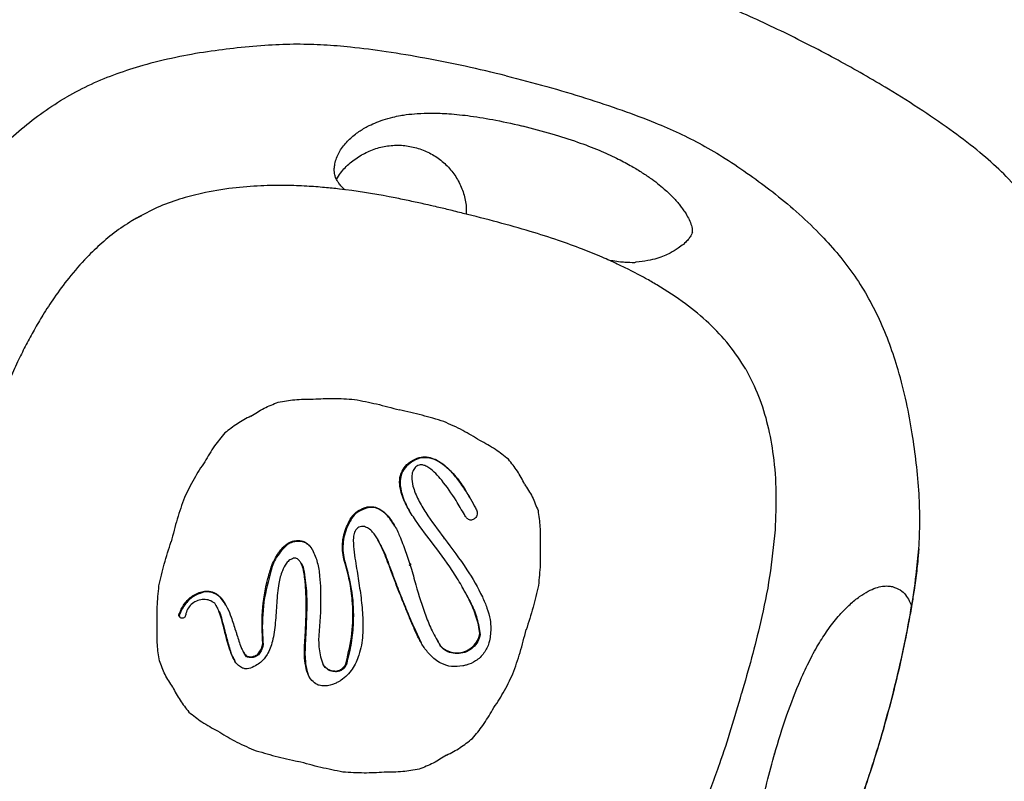
# Model space of a CAD drawing. Extents: x 0 to 1365, y 0 to 911.
# Drawn here: x 556 to 565, y 529 to 536 of the extents above; entities that cross this region are included whole.
import ezdxf

# ---------------------------------------------------------------- set-up
doc = ezdxf.new("R2010")
doc.units = 0
doc.header["$LTSCALE"] = 15
doc.header["$MEASUREMENT"] = 0
doc.layers.get('0').update_dxf_attribs({"linetype": 'CONTINUOUS'})
doc.layers.add('PHASE-1', color=7, linetype='CONTINUOUS')

# ---------------------------------------------------------------- blocks, each defined once
blk = doc.blocks.new('323659-03')
for p, q in [((-61.0773, 50.4759), (-61.0301, 50.4985)), ((-61.0773, 50.4759), (-61.1098, 50.4536)), ((-56.1746, 50.3472), (-56.1676, 50.3546)), ((-58.6498, 48.3213), (-58.654, 48.3285)), ((-59.0354, 47.9189), (-59.0396, 47.9261)), ((-58.5554, 47.9295), (-58.5513, 47.9223)), ((-58.1966, 47.8824), (-58.2007, 47.8896)), ((-59.197, 47.7885), (-59.2011, 47.7957)), ((-59.657, 47.6219), (-59.6612, 47.6291)), ((-58.9471, 47.6385), (-58.9498, 47.6431)), ((-58.3577, 47.6429), (-58.3619, 47.6501)), ((-59.7709, 47.5694), (-59.7751, 47.5767)), ((-59.5507, 47.5838), (-59.5548, 47.591)), ((-59.6251, 47.4326), (-59.6293, 47.4399)), ((-59.878, 47.4017), (-59.8822, 47.4089)), ((-59.2314, 47.4197), (-59.2355, 47.4269)), ((-59.1301, 47.3589), (-59.1235, 47.3173)), ((-58.8406, 47.3948), (-58.8448, 47.402)), ((-58.661, 47.4138), (-58.6692, 47.4091)), ((-60.4712, 47.1754), (-60.4754, 47.1826)), ((-58.7585, 47.1759), (-58.7599, 47.1795)), ((-58.7558, 47.1722), (-58.7599, 47.1795)), ((-58.2016, 47.2205), (-58.2058, 47.2278)), ((-58.7544, 47.1687), (-58.7585, 47.1759)), ((-58.7558, 47.1722), (-58.7544, 47.1687)), ((-60.3678, 47.0479), (-60.3719, 47.0551)), ((-60.6932, 46.9807), (-60.6974, 46.9879)), ((-60.2963, 46.8302), (-60.3005, 46.8374)), ((-58.6331, 46.8731), (-58.6373, 46.8803)), ((-58.6331, 46.8731), (-58.5634, 46.7274)), ((-54.9664, 46.8579), (-54.968, 46.8557)), ((-59.5854, 46.7443), (-59.5895, 46.7515)), ((-58.0433, 46.8007), (-58.0474, 46.8079)), ((-59.9585, 46.7126), (-59.9626, 46.7198)), ((-58.4192, 46.739), (-58.415, 46.7318)), ((-58.3928, 46.6953), (-58.397, 46.7025)), ((-60.131, 46.643), (-60.1269, 46.6358)), ((-60.1042, 46.6042), (-60.1253, 46.6367)), ((-60.1042, 46.6042), (-60.1083, 46.6114)), ((-60.0003, 46.6203), (-60.0045, 46.6276)), ((-59.4247, 46.526), (-59.4289, 46.5332)), ((-59.2211, 46.5461), (-59.2253, 46.5533)), ((-59.31, 46.4707), (-59.3142, 46.478)), ((-54.4877, 45.9539), (-54.4849, 45.9659))]:
    blk.add_line(p, q)
for points, knots in [([(-100.4902, 71.9734), (-100.5005, 71.8076), (-100.5299, 71.3302), (-100.5694, 70.5394), (-100.6049, 69.6003), (-100.6284, 68.659), (-100.64, 67.7157), (-100.6397, 66.7705), (-100.6275, 65.8235), (-100.6034, 64.8749), (-100.5673, 63.9247), (-100.5194, 62.9731), (-100.4596, 62.0202), (-100.3879, 61.0661), (-100.3043, 60.111), (-100.2088, 59.155), (-100.1015, 58.1983), (-99.9823, 57.2408), (-99.8513, 56.2828), (-99.7085, 55.3244), (-99.5539, 54.3657), (-99.3876, 53.4069), (-99.2095, 52.448), (-99.0196, 51.4892), (-98.8181, 50.5307), (-98.6048, 49.5725), (-98.38, 48.6147), (-98.1435, 47.6576), (-97.8954, 46.7011), (-97.6357, 45.7455), (-97.3645, 44.7909), (-97.0819, 43.8374), (-96.7878, 42.8851), (-96.4822, 41.9342), (-96.1653, 40.9847), (-95.8371, 40.0368), (-95.4976, 39.0907), (-95.1468, 38.1463), (-94.7849, 37.204), (-94.4118, 36.2637), (-94.0275, 35.3257), (-93.6323, 34.39), (-93.226, 33.4568), (-92.8088, 32.5261), (-92.3807, 31.5981), (-91.9418, 30.673), (-91.4921, 29.7508), (-91.0317, 28.8317), (-90.5606, 27.9158), (-90.0789, 27.0031), (-89.5867, 26.0939), (-89.0841, 25.1883), (-88.571, 24.2863), (-88.0476, 23.388), (-87.514, 22.4937), (-86.9701, 21.6034), (-86.4161, 20.7172), (-85.8521, 19.8353), (-85.2781, 18.9577), (-84.6942, 18.0846), (-84.1005, 17.2161), (-83.497, 16.3523), (-82.8839, 15.4933), (-82.2611, 14.6392), (-81.6289, 13.7901), (-80.9873, 12.9462), (-80.3363, 12.1076), (-79.676, 11.2743), (-79.0066, 10.4465), (-78.3281, 9.6243), (-77.6407, 8.8078), (-76.9443, 7.997), (-76.2391, 7.1922), (-75.5252, 6.3934), (-74.8027, 5.6006), (-74.0716, 4.8141), (-73.3322, 4.0339), (-72.5843, 3.2601), (-71.8283, 2.4928), (-71.0641, 1.7322), (-70.2918, 0.9782), (-69.5117, 0.2311), (-68.7236, -0.5092), (-67.9279, -1.2424), (-67.1245, -1.9685), (-66.3136, -2.6875), (-65.4953, -3.3991), (-64.6696, -4.1034), (-63.8368, -4.8002), (-62.9968, -5.4894), (-62.1499, -6.171), (-61.296, -6.8449), (-60.4354, -7.5109), (-59.5682, -8.169), (-58.6944, -8.8191), (-57.8142, -9.4612), (-56.9277, -10.0951), (-56.0349, -10.7207), (-55.1361, -11.338), (-54.2313, -11.9468), (-53.3207, -12.5473), (-52.4043, -13.139), (-51.5985, -13.6491), (-51.0971, -13.9601), (-50.9047, -14.0795)], [0, 0, 0, 0, 0.0052479, 0.0151112, 0.0249751, 0.0348399, 0.0447054, 0.0545717, 0.0644389, 0.0743068, 0.0841755, 0.094045, 0.1039153, 0.1137864, 0.1236582, 0.1335307, 0.143404, 0.153278, 0.1631527, 0.1730282, 0.1829043, 0.192781, 0.2026585, 0.2125365, 0.2224152, 0.2322945, 0.2421744, 0.2520549, 0.2619359, 0.2718175, 0.2816996, 0.2915823, 0.3014654, 0.311349, 0.3212331, 0.3311177, 0.3410026, 0.350888, 0.3607739, 0.3706601, 0.3805466, 0.3904336, 0.4003209, 0.4102085, 0.4200965, 0.4299847, 0.4398733, 0.4497621, 0.4596512, 0.4695406, 0.4794302, 0.4893201, 0.4992101, 0.5091004, 0.5189909, 0.5288816, 0.5387724, 0.5486635, 0.5585547, 0.568446, 0.5783375, 0.5882291, 0.5981209, 0.6080128, 0.6179048, 0.6277969, 0.6376891, 0.6475814, 0.6574737, 0.6673662, 0.6772588, 0.6871514, 0.6970441, 0.7069368, 0.7168296, 0.7267225, 0.7366154, 0.7465084, 0.7564014, 0.7662944, 0.7761875, 0.7860806, 0.7959737, 0.8058669, 0.8157601, 0.8256533, 0.8355466, 0.8454399, 0.8553332, 0.8652265, 0.8751198, 0.8850131, 0.8949065, 0.9047999, 0.9146932, 0.9245866, 0.93448, 0.9443735, 0.9542669, 0.9641603, 0.9740538, 0.9839472, 0.9938407, 1, 1, 1, 1]), ([(-49.0652, -11.1019), (-49.2237, -11.0036), (-49.6852, -10.7175), (-50.4453, -10.2372), (-51.3438, -9.658), (-52.2364, -9.0702), (-53.1233, -8.4741), (-54.0043, -7.8696), (-54.8793, -7.2569), (-55.7481, -6.636), (-56.6106, -6.007), (-57.4668, -5.3701), (-58.3165, -4.7252), (-59.1595, -4.0725), (-59.9958, -3.4121), (-60.8253, -2.7441), (-61.6478, -2.0685), (-62.4633, -1.3855), (-63.2715, -0.6951), (-64.0725, 0.0026), (-64.8662, 0.7074), (-65.6523, 1.4194), (-66.4308, 2.1383), (-67.2016, 2.8641), (-67.9646, 3.5966), (-68.7196, 4.3359), (-69.4667, 5.0818), (-70.2056, 5.8341), (-70.9363, 6.5928), (-71.6587, 7.3578), (-72.3727, 8.129), (-73.0782, 8.9063), (-73.775, 9.6895), (-74.4632, 10.4786), (-75.1426, 11.2734), (-75.8131, 12.0739), (-76.4746, 12.88), (-77.1271, 13.6914), (-77.7704, 14.5082), (-78.4045, 15.3302), (-79.0292, 16.1573), (-79.6446, 16.9893), (-80.2504, 17.8263), (-80.8467, 18.668), (-81.4334, 19.5143), (-82.0103, 20.3652), (-82.5775, 21.2205), (-83.1347, 22.0801), (-83.682, 22.9439), (-84.2193, 23.8117), (-84.7464, 24.6835), (-85.2634, 25.5592), (-85.7702, 26.4385), (-86.2666, 27.3215), (-86.7527, 28.2079), (-87.2284, 29.0977), (-87.6935, 29.9907), (-88.1481, 30.8868), (-88.5921, 31.786), (-89.0253, 32.688), (-89.4479, 33.5927), (-89.8596, 34.5001), (-90.2605, 35.41), (-90.6505, 36.3223), (-91.0295, 37.2369), (-91.3975, 38.1536), (-91.7545, 39.0723), (-92.1004, 39.9929), (-92.4351, 40.9153), (-92.7586, 41.8393), (-93.0709, 42.7649), (-93.3719, 43.6918), (-93.6616, 44.6201), (-93.9399, 45.5494), (-94.2068, 46.4799), (-94.4624, 47.4112), (-94.7064, 48.3433), (-94.9389, 49.276), (-95.16, 50.2093), (-95.3694, 51.1429), (-95.5673, 52.0769), (-95.7536, 53.011), (-95.9282, 53.9451), (-96.0912, 54.8792), (-96.2424, 55.813), (-96.382, 56.7464), (-96.5099, 57.6794), (-96.626, 58.6118), (-96.7304, 59.5435), (-96.823, 60.4743), (-96.9038, 61.4042), (-96.9728, 62.333), (-97.03, 63.2605), (-97.0754, 64.1867), (-97.109, 65.1115), (-97.1307, 66.0346), (-97.1407, 66.9561), (-97.1388, 67.8757), (-97.125, 68.7933), (-97.0995, 69.7089), (-97.0626, 70.6062), (-97.0264, 71.2864), (-97.0029, 71.6622), (-96.9973, 71.7508)], [0, 0, 0, 0, 0.005244, 0.015261, 0.025278, 0.035295, 0.045312, 0.055329, 0.065346, 0.075363, 0.08538, 0.095397, 0.105414, 0.115431, 0.125448, 0.135465, 0.145482, 0.155499, 0.165516, 0.175533, 0.18555, 0.195566, 0.205583, 0.2156, 0.225617, 0.235634, 0.245651, 0.255669, 0.265686, 0.275703, 0.28572, 0.295737, 0.305754, 0.315771, 0.325789, 0.335806, 0.345823, 0.355841, 0.365858, 0.375876, 0.385894, 0.395912, 0.405929, 0.415947, 0.425965, 0.435984, 0.446002, 0.45602, 0.466039, 0.476058, 0.486077, 0.496096, 0.506115, 0.516134, 0.526154, 0.536174, 0.546194, 0.556214, 0.566235, 0.576256, 0.586277, 0.596298, 0.60632, 0.616342, 0.626364, 0.636387, 0.64641, 0.656434, 0.666458, 0.676482, 0.686507, 0.696532, 0.706558, 0.716584, 0.726611, 0.736638, 0.746666, 0.756694, 0.766723, 0.776753, 0.786783, 0.796814, 0.806845, 0.816877, 0.82691, 0.836944, 0.846978, 0.857013, 0.867049, 0.877086, 0.887123, 0.897161, 0.9072, 0.91724, 0.927281, 0.937323, 0.947365, 0.957409, 0.967453, 0.977498, 0.987545, 0.997064, 1, 1, 1, 1]), ([(-52.7938, 49.9221), (-52.9637, 50.3095), (-53.2937, 50.7353), (-53.4481, 50.893), (-53.6413, 51.0642), (-53.874, 51.2428), (-54.144, 51.4287), (-54.4834, 51.6422), (-54.8902, 51.8748), (-55.3595, 52.1165), (-55.8468, 52.3401), (-56.3456, 52.5392), (-56.8406, 52.7097), (-57.1722, 52.797), (-57.3319, 52.8391)], [0, 0, 0, 0, 0.03827, 0.085697, 0.139071, 0.200079, 0.26863, 0.343272, 0.449568, 0.560152, 0.671869, 0.783885, 0.89597, 1, 1, 1, 1]), ([(-60.1864, 51.9776), (-60.2739, 51.9671), (-60.456, 51.9453), (-60.7349, 51.8949), (-61.003, 51.8299), (-61.2522, 51.7498), (-61.4787, 51.66), (-61.6221, 51.5828), (-61.694, 51.5441)], [0, 0, 0, 0, 0.167323, 0.348191, 0.538006, 0.690828, 0.845179, 1, 1, 1, 1]), ([(-57.8136, 51.7315), (-57.9338, 51.7602), (-58.1711, 51.8169), (-58.5243, 51.8871), (-58.8623, 51.9439), (-59.1602, 51.983), (-59.4234, 52.0051), (-59.6643, 52.0115), (-59.9191, 52.0035), (-60.0943, 51.9865), (-60.1864, 51.9776)], [0, 0, 0, 0, 0.155808, 0.307817, 0.452205, 0.58535, 0.683522, 0.781613, 0.885218, 1, 1, 1, 1]), ([(-57.8136, 51.7315), (-57.6943, 51.7008), (-57.4586, 51.64), (-57.1178, 51.538), (-56.7983, 51.4315), (-56.5233, 51.3285), (-56.2878, 51.2268), (-56.0808, 51.1219), (-55.871, 50.9986), (-55.7341, 50.9041), (-55.6621, 50.8545)], [0, 0, 0, 0, 0.155808, 0.307817, 0.452205, 0.58535, 0.683522, 0.781613, 0.885218, 1, 1, 1, 1]), ([(-62.8231, 50.4553), (-62.7703, 50.5258), (-62.6604, 50.6725), (-62.4773, 50.8889), (-62.287, 51.0886), (-62.093, 51.2644), (-61.902, 51.4156), (-61.7634, 51.5012), (-61.694, 51.5441)], [0, 0, 0, 0, 0.167323, 0.348191, 0.538006, 0.690828, 0.845179, 1, 1, 1, 1]), ([(-59.3192, 50.9796), (-59.3135, 50.9967), (-59.3019, 51.0314), (-59.2651, 51.0967), (-59.2062, 51.1672), (-59.1257, 51.2329), (-59.0468, 51.2807), (-58.972, 51.3161), (-58.8971, 51.3442), (-58.8214, 51.3657), (-58.753, 51.3798), (-58.6809, 51.3908), (-58.5904, 51.3997), (-58.4655, 51.4033), (-58.3092, 51.3972), (-58.1194, 51.377), (-57.8959, 51.3402), (-57.7336, 51.3029), (-57.6476, 51.2831)], [0, 0, 0, 0, 0.026025, 0.0528, 0.109729, 0.169061, 0.226204, 0.269446, 0.316269, 0.367262, 0.406956, 0.435959, 0.490084, 0.559308, 0.644982, 0.747272, 0.865955, 1, 1, 1, 1]), ([(-57.6697, 51.2886), (-57.5832, 51.2666), (-57.4215, 51.2255), (-57.1947, 51.1525), (-57.0038, 51.0798), (-56.848, 51.0096), (-56.7242, 50.9444), (-56.6276, 50.8865), (-56.525, 50.8187), (-56.4268, 50.7419), (-56.3481, 50.6664), (-56.3018, 50.6144), (-56.2752, 50.5816), (-56.2498, 50.5472), (-56.2234, 50.5072), (-56.1961, 50.4577), (-56.1797, 50.4153), (-56.1723, 50.3817), (-56.1723, 50.3661), (-56.1723, 50.3576)], [0, 0, 0, 0, 0.140296, 0.262146, 0.365718, 0.45222, 0.523603, 0.582681, 0.632789, 0.713729, 0.775434, 0.799766, 0.820264, 0.84025, 0.864509, 0.897325, 0.940306, 0.96748, 1, 1, 1, 1]), ([(-59.0909, 51.0331), (-59.0544, 51.0516), (-58.9813, 51.0887), (-58.8609, 51.1159), (-58.7385, 51.1217), (-58.6177, 51.1026), (-58.5031, 51.0613), (-58.3997, 50.998), (-58.3108, 50.9161), (-58.2403, 50.818), (-58.1912, 50.708), (-58.1653, 50.6032), (-58.1659, 50.5361), (-58.1662, 50.5093)], [0, 0, 0, 0, 0.093746, 0.187509, 0.281232, 0.37502, 0.468742, 0.562531, 0.65623, 0.75004, 0.843735, 0.937551, 1, 1, 1, 1]), ([(-59.3106, 50.8168), (-59.2991, 50.8359), (-59.2668, 50.89), (-59.1933, 50.9656), (-59.125, 51.0106), (-59.0909, 51.0331)], [0, 0, 0, 0, 0.215391, 0.607644, 1, 1, 1, 1]), ([(-59.2368, 50.724), (-59.2467, 50.7335), (-59.2657, 50.7517), (-59.2899, 50.782), (-59.306, 50.8071), (-59.3147, 50.8241), (-59.3241, 50.8467), (-59.3314, 50.8856), (-59.3304, 50.9309), (-59.3229, 50.9633), (-59.3192, 50.9796)], [0, 0, 0, 0, 0.159607, 0.307361, 0.432347, 0.54327, 0.663724, 0.823673, 0.911264, 1, 1, 1, 1]), ([(-55.6621, 50.8545), (-55.595, 50.8056), (-55.4554, 50.704), (-55.2507, 50.5336), (-55.0619, 50.3552), (-54.8954, 50.1719), (-54.7517, 49.9901), (-54.6695, 49.8569), (-54.6283, 49.7902)], [0, 0, 0, 0, 0.167323, 0.348191, 0.538006, 0.690828, 0.845179, 1, 1, 1, 1]), ([(-58.1932, 50.5172), (-58.2359, 50.5278), (-58.3172, 50.5479), (-58.4272, 50.574), (-58.5152, 50.5943), (-58.5851, 50.6099), (-58.6477, 50.6235), (-58.7118, 50.637), (-58.7781, 50.6504), (-58.9686, 50.6874), (-59.1812, 50.7213), (-59.4241, 50.7465), (-59.582, 50.7582), (-59.7698, 50.7649), (-59.989, 50.7619), (-60.2376, 50.7422), (-60.4776, 50.7024), (-60.6999, 50.6429), (-60.894, 50.5733), (-61.0164, 50.5073), (-61.0767, 50.4748)], [0, 0, 0, 0, 0.045038, 0.085718, 0.115765, 0.137414, 0.15901, 0.181345, 0.204419, 0.228193, 0.379695, 0.42406, 0.477149, 0.540848, 0.615104, 0.699424, 0.79306, 0.860296, 0.93123, 1, 1, 1, 1]), ([(-56.4849, 49.8863), (-56.5014, 49.896), (-56.5334, 49.9147), (-56.5914, 49.947), (-56.6576, 49.9825), (-56.7397, 50.025), (-56.8428, 50.0751), (-56.9791, 50.1363), (-57.1518, 50.2066), (-57.3635, 50.2832), (-57.6125, 50.3625), (-57.8929, 50.4416), (-58.0912, 50.4915), (-58.1932, 50.5171)], [0, 0, 0, 0, 0.032698, 0.06301, 0.10676, 0.153411, 0.216008, 0.295701, 0.399476, 0.522664, 0.665404, 0.827855, 1, 1, 1, 1]), ([(-61.0767, 50.4749), (-61.1297, 50.4424), (-61.2374, 50.3765), (-61.3815, 50.2581), (-61.5299, 50.1158), (-61.6702, 49.9546), (-61.7979, 49.782), (-61.898, 49.6281), (-61.9794, 49.4898), (-62.0505, 49.3584), (-62.1202, 49.2183), (-62.1895, 49.066), (-62.2572, 48.9033), (-62.3168, 48.7465), (-62.3601, 48.6243), (-62.3889, 48.5395), (-62.4087, 48.4798), (-62.4328, 48.4057), (-62.4658, 48.3007), (-62.5082, 48.1607), (-62.5387, 48.0554), (-62.555, 47.9989)], [0, 0, 0, 0, 0.062533, 0.126866, 0.187101, 0.269557, 0.342051, 0.404027, 0.455504, 0.504967, 0.555898, 0.614728, 0.675521, 0.73567, 0.785965, 0.808067, 0.827249, 0.850307, 0.887762, 0.939749, 1, 1, 1, 1]), ([(-56.1723, 50.3576), (-56.1732, 50.351), (-56.1749, 50.3385), (-56.187, 50.3134), (-56.21, 50.2823), (-56.2441, 50.2473), (-56.3009, 50.203), (-56.3584, 50.1696), (-56.4216, 50.141), (-56.4872, 50.1179), (-56.5688, 50.0968), (-56.6321, 50.0898), (-56.6663, 50.0861)], [0, 0, 0, 0, 0.141428, 0.268833, 0.376454, 0.463917, 0.536851, 0.637287, 0.705348, 0.787221, 0.884707, 1, 1, 1, 1]), ([(-56.6809, 50.0806), (-56.7077, 50.0818), (-56.7473, 50.0834), (-56.8159, 50.0876), (-56.8664, 50.0957), (-56.891, 50.0996)], [0, 0, 0, 0, 0.517589, 0.765572, 1, 1, 1, 1]), ([(-56.6659, 50.0856), (-56.6669, 50.0857), (-56.6741, 50.0863), (-56.6779, 50.0831), (-56.6812, 50.0804)], [0, 0, 0, 0, 0.136385, 1, 1, 1, 1]), ([(-55.6998, 49.1411), (-55.7469, 49.2143), (-55.8417, 49.3615), (-56.0242, 49.5515), (-56.2368, 49.7305), (-56.3989, 49.8318), (-56.4854, 49.8859)], [0, 0, 0, 0, 0.236852, 0.476686, 0.72048, 1, 1, 1, 1]), ([(-54.195, 48.3135), (-54.206, 48.3999), (-54.2288, 48.5796), (-54.2813, 48.8544), (-54.3475, 49.1178), (-54.4276, 49.3616), (-54.5162, 49.5822), (-54.5909, 49.7208), (-54.6283, 49.7902)], [0, 0, 0, 0, 0.167323, 0.348191, 0.538006, 0.690828, 0.845179, 1, 1, 1, 1]), ([(-55.6998, 49.1411), (-55.6597, 49.0633), (-55.5792, 48.9067), (-55.5024, 48.6484), (-55.4506, 48.3632), (-55.4275, 48.0527), (-55.4371, 47.8337), (-55.4418, 47.724)], [0, 0, 0, 0, 0.181581, 0.365448, 0.552351, 0.775704, 1, 1, 1, 1]), ([(-60.0673, 48.7274), (-60.029, 48.7517), (-59.9522, 48.8003), (-59.8677, 48.8337), (-59.8253, 48.8504)], [0, 0, 0, 0, 0.498582, 1, 1, 1, 1]), ([(-59.8253, 48.8504), (-59.777, 48.8589), (-59.6748, 48.877), (-59.5714, 48.8775), (-59.5169, 48.8778)], [0, 0, 0, 0, 0.472104, 1, 1, 1, 1]), ([(-59.5169, 48.8778), (-59.4578, 48.8811), (-59.336, 48.888), (-59.2147, 48.8795), (-59.1523, 48.8751)], [0, 0, 0, 0, 0.485026, 1, 1, 1, 1]), ([(-59.1523, 48.8751), (-59.0871, 48.8625), (-58.9538, 48.8367), (-58.8234, 48.8003), (-58.7567, 48.7817)], [0, 0, 0, 0, 0.488976, 1, 1, 1, 1]), ([(-58.3647, 48.6796), (-58.428, 48.6989), (-58.5575, 48.7384), (-58.6902, 48.7672), (-58.758, 48.782)], [0, 0, 0, 0, 0.488976, 1, 1, 1, 1]), ([(-60.068, 48.727), (-60.1081, 48.7059), (-60.1887, 48.6638), (-60.2598, 48.6073), (-60.2955, 48.5789)], [0, 0, 0, 0, 0.498582, 1, 1, 1, 1]), ([(-58.0476, 48.5131), (-58.097, 48.5433), (-58.1987, 48.6057), (-58.3083, 48.6545), (-58.3647, 48.6796)], [0, 0, 0, 0, 0.485026, 1, 1, 1, 1]), ([(-60.2955, 48.5789), (-60.327, 48.5414), (-60.3938, 48.4619), (-60.4459, 48.3726), (-60.4734, 48.3255)], [0, 0, 0, 0, 0.472104, 1, 1, 1, 1]), ([(-57.7947, 48.3464), (-57.832, 48.3761), (-57.9111, 48.4392), (-58.0004, 48.4875), (-58.0476, 48.5131)], [0, 0, 0, 0, 0.472104, 1, 1, 1, 1]), ([(-60.4734, 48.3255), (-60.5059, 48.276), (-60.5727, 48.174), (-60.626, 48.0647), (-60.6534, 48.0085)], [0, 0, 0, 0, 0.485026, 1, 1, 1, 1]), ([(-58.4718, 47.6175), (-58.5276, 47.6895), (-58.6117, 47.798), (-58.7058, 47.9548), (-58.7481, 48.066), (-58.758, 48.165), (-58.7389, 48.2411), (-58.6982, 48.2956), (-58.6665, 48.3192), (-58.654, 48.3285)], [0, 0, 0, 0, 0.332118, 0.501062, 0.668724, 0.764212, 0.860669, 0.94504, 1, 1, 1, 1]), ([(-58.6498, 48.3213), (-58.6695, 48.3059), (-58.7091, 48.2749), (-58.7433, 48.2098), (-58.7547, 48.1268), (-58.7317, 48.0198), (-58.6961, 47.9365), (-58.6669, 47.8917), (-58.6651, 47.8889)], [0, 0, 0, 0, 0.150161, 0.301459, 0.435918, 0.664471, 0.979074, 1, 1, 1, 1]), ([(-58.654, 48.3285), (-58.6301, 48.3419), (-58.5872, 48.366), (-58.5154, 48.3701), (-58.4371, 48.3499), (-58.3469, 48.2909), (-58.2554, 48.1946), (-58.1654, 48.0664), (-58.1135, 47.9708), (-58.0844, 47.9171)], [0, 0, 0, 0, 0.099625, 0.179524, 0.259102, 0.400166, 0.582716, 0.766083, 1, 1, 1, 1]), ([(-58.1326, 48.0034), (-58.1338, 48.0056), (-58.1536, 48.041), (-58.1961, 48.1101), (-58.2676, 48.2056), (-58.345, 48.2835), (-58.4261, 48.3383), (-58.5022, 48.3634), (-58.5751, 48.3588), (-58.6214, 48.3397), (-58.6445, 48.3247), (-58.6498, 48.3213)], [0, 0, 0, 0, 0.010858, 0.180291, 0.360628, 0.540351, 0.664701, 0.79018, 0.881718, 0.973127, 1, 1, 1, 1]), ([(-57.6514, 48.1277), (-57.6715, 48.1665), (-57.7118, 48.2442), (-57.767, 48.3122), (-57.7947, 48.3464)], [0, 0, 0, 0, 0.498582, 1, 1, 1, 1]), ([(-54.4849, 45.9659), (-54.452, 46.0849), (-54.3871, 46.3199), (-54.3071, 46.6698), (-54.2424, 47.0046), (-54.1972, 47.2995), (-54.1707, 47.5597), (-54.1617, 47.7979), (-54.1684, 48.0496), (-54.1859, 48.2226), (-54.195, 48.3135)], [0, 0, 0, 0, 0.155808, 0.307817, 0.452205, 0.58535, 0.683522, 0.781613, 0.885218, 1, 1, 1, 1]), ([(-58.6184, 48.2734), (-58.6258, 48.2625), (-58.6425, 48.2379), (-58.6508, 48.1803), (-58.6359, 48.094), (-58.5911, 47.9878), (-58.4995, 47.8332), (-58.4175, 47.7241), (-58.3619, 47.6501)], [0, 0, 0, 0, 0.053942, 0.12148, 0.237808, 0.422716, 0.608551, 1, 1, 1, 1]), ([(-58.1827, 47.858), (-58.2068, 47.8995), (-58.2677, 48.0044), (-58.3513, 48.1266), (-58.4343, 48.2211), (-58.4837, 48.2656), (-58.5273, 48.2905), (-58.5576, 48.2987), (-58.5829, 48.297), (-58.6032, 48.2881), (-58.6135, 48.2782), (-58.6184, 48.2734)], [0, 0, 0, 0, 0.220438, 0.556772, 0.677684, 0.798022, 0.858957, 0.904457, 0.937064, 0.969794, 1, 1, 1, 1]), ([(-57.651, 48.127), (-57.6275, 48.0902), (-57.5802, 48.0163), (-57.5488, 47.9343), (-57.5331, 47.8932)], [0, 0, 0, 0, 0.498582, 1, 1, 1, 1]), ([(-60.6534, 48.0085), (-60.6751, 47.9457), (-60.7194, 47.8173), (-60.7531, 47.6862), (-60.7703, 47.6191)], [0, 0, 0, 0, 0.488976, 1, 1, 1, 1]), ([(-59.2011, 47.7957), (-59.1934, 47.811), (-59.1755, 47.8464), (-59.1288, 47.8902), (-59.0792, 47.9148), (-59.0485, 47.9236), (-59.0396, 47.9261)], [0, 0, 0, 0, 0.24048, 0.555058, 0.871182, 1, 1, 1, 1]), ([(-59.0354, 47.9189), (-59.0628, 47.9096), (-59.1122, 47.8929), (-59.168, 47.8441), (-59.1878, 47.8062), (-59.197, 47.7885)], [0, 0, 0, 0, 0.3998623, 0.7202904, 1, 1, 1, 1]), ([(-59.0396, 47.9261), (-59.0201, 47.9278), (-58.9811, 47.9313), (-58.9184, 47.9051), (-58.8565, 47.85), (-58.8003, 47.7679), (-58.747, 47.66), (-58.7032, 47.5339), (-58.6709, 47.4419), (-58.6547, 47.3959)], [0, 0, 0, 0, 0.0801129, 0.1600536, 0.2775796, 0.430137, 0.583419, 0.7916108, 1, 1, 1, 1]), ([(-58.7966, 47.7565), (-58.8198, 47.7928), (-58.8542, 47.8467), (-58.9203, 47.9007), (-58.9777, 47.9245), (-59.0175, 47.9206), (-59.0354, 47.9189)], [0, 0, 0, 0, 0.419787, 0.624075, 0.830432, 1, 1, 1, 1]), ([(-58.0844, 47.9171), (-58.0788, 47.9058), (-58.0702, 47.8882), (-58.0682, 47.8614), (-58.0739, 47.8419), (-58.0854, 47.8275), (-58.0947, 47.8217), (-58.0988, 47.819)], [0, 0, 0, 0, 0.341422, 0.5266988, 0.713761, 0.8726928, 1, 1, 1, 1]), ([(-57.5331, 47.8932), (-57.526, 47.8461), (-57.511, 47.7463), (-57.5139, 47.6448), (-57.5154, 47.5912)], [0, 0, 0, 0, 0.472104, 1, 1, 1, 1]), ([(-59.2355, 47.4269), (-59.2425, 47.4517), (-59.2567, 47.5021), (-59.2611, 47.5808), (-59.2526, 47.6599), (-59.2325, 47.7323), (-59.2108, 47.7762), (-59.2011, 47.7957)], [0, 0, 0, 0, 0.204648, 0.415231, 0.619879, 0.83046, 1, 1, 1, 1]), ([(-59.197, 47.7885), (-59.2085, 47.7648), (-59.2318, 47.7167), (-59.2508, 47.6394), (-59.257, 47.5601), (-59.2507, 47.4861), (-59.2373, 47.4402), (-59.2314, 47.4197)], [0, 0, 0, 0, 0.204661, 0.415256, 0.619917, 0.830513, 1, 1, 1, 1]), ([(-58.0988, 47.819), (-58.1035, 47.8162), (-58.1119, 47.8112), (-58.1259, 47.8089), (-58.1399, 47.8116), (-58.1569, 47.8219), (-58.1712, 47.8387), (-58.1795, 47.8526), (-58.1827, 47.858)], [0, 0, 0, 0, 0.149313, 0.266095, 0.383112, 0.537892, 0.818535, 1, 1, 1, 1]), ([(-59.1237, 47.7406), (-59.13, 47.7353), (-59.1424, 47.7247), (-59.1568, 47.6952), (-59.1654, 47.6369), (-59.1601, 47.5518), (-59.1446, 47.4536), (-59.1348, 47.3891), (-59.1301, 47.3589)], [0, 0, 0, 0, 0.060111, 0.119991, 0.240011, 0.502633, 0.76658, 1, 1, 1, 1]), ([(-59.0629, 47.7519), (-59.0683, 47.7529), (-59.0814, 47.7553), (-59.1032, 47.7524), (-59.1169, 47.7445), (-59.1237, 47.7406)], [0, 0, 0, 0, 0.261112, 0.6348, 1, 1, 1, 1]), ([(-58.8448, 47.402), (-58.8648, 47.4544), (-58.8949, 47.5333), (-58.9426, 47.6354), (-58.9826, 47.6963), (-59.0238, 47.7373), (-59.0512, 47.7475), (-59.0629, 47.7519)], [0, 0, 0, 0, 0.397201, 0.597908, 0.79744, 0.91331, 1, 1, 1, 1]), ([(-55.4418, 47.724), (-55.4553, 47.5862), (-55.4821, 47.3114), (-55.5609, 46.9354), (-55.6473, 46.5926), (-55.7066, 46.3848), (-55.7362, 46.2808)], [0, 0, 0, 0, 0.280966, 0.56056, 0.780212, 1, 1, 1, 1]), ([(-60.8779, 47.2286), (-60.8629, 47.2931), (-60.8324, 47.425), (-60.791, 47.5543), (-60.7699, 47.6205)], [0, 0, 0, 0, 0.488976, 1, 1, 1, 1]), ([(-59.7751, 47.5767), (-59.758, 47.5916), (-59.7332, 47.6132), (-59.6918, 47.626), (-59.6715, 47.6281), (-59.6612, 47.6291)], [0, 0, 0, 0, 0.520956, 0.755975, 1, 1, 1, 1]), ([(-59.657, 47.6219), (-59.6679, 47.6208), (-59.6942, 47.6182), (-59.7351, 47.602), (-59.7587, 47.5805), (-59.7709, 47.5694)], [0, 0, 0, 0, 0.2574098, 0.6188167, 1, 1, 1, 1]), ([(-59.6612, 47.6291), (-59.6505, 47.6293), (-59.6254, 47.6298), (-59.5872, 47.6179), (-59.5655, 47.5999), (-59.5548, 47.591)], [0, 0, 0, 0, 0.2710713, 0.6383724, 1, 1, 1, 1]), ([(-59.5507, 47.5838), (-59.5585, 47.5906), (-59.5773, 47.6067), (-59.6142, 47.622), (-59.643, 47.6219), (-59.657, 47.6219)], [0, 0, 0, 0, 0.2709208, 0.6445857, 1, 1, 1, 1]), ([(-58.9481, 47.6345), (-58.9342, 47.6104), (-58.8904, 47.5344), (-58.8609, 47.4515), (-58.8406, 47.3948)], [0, 0, 0, 0, 0.316475, 1, 1, 1, 1]), ([(-58.0474, 46.8079), (-58.0501, 46.8327), (-58.0555, 46.8822), (-58.0843, 46.9796), (-58.1338, 47.0977), (-58.2075, 47.2337), (-58.3165, 47.4097), (-58.4096, 47.5343), (-58.4718, 47.6175)], [0, 0, 0, 0, 0.080159, 0.160508, 0.327836, 0.494556, 0.66203, 1, 1, 1, 1]), ([(-58.3619, 47.6501), (-58.2931, 47.5589), (-58.1688, 47.3942), (-58.0451, 47.1849), (-57.9815, 47.0347), (-57.9531, 46.9405), (-57.9506, 46.878), (-57.9495, 46.8511)], [0, 0, 0, 0, 0.376497, 0.679747, 0.796206, 0.912343, 1, 1, 1, 1]), ([(-59.8822, 47.4089), (-59.8617, 47.4539), (-59.8338, 47.5151), (-59.7874, 47.5637), (-59.7751, 47.5767)], [0, 0, 0, 0, 0.7349588, 1, 1, 1, 1]), ([(-59.7709, 47.5694), (-59.8033, 47.5316), (-59.8474, 47.48), (-59.8716, 47.4181), (-59.878, 47.4017)], [0, 0, 0, 0, 0.734959, 1, 1, 1, 1]), ([(-59.5548, 47.591), (-59.5514, 47.5874), (-59.5445, 47.5801), (-59.5331, 47.5653), (-59.526, 47.5535), (-59.5215, 47.5461)], [0, 0, 0, 0, 0.266811, 0.533564, 1, 1, 1, 1]), ([(-59.5222, 47.547), (-59.5232, 47.5485), (-59.5266, 47.5544), (-59.5355, 47.5672), (-59.5448, 47.5773), (-59.5507, 47.5838)], [0, 0, 0, 0, 0.116776, 0.438041, 1, 1, 1, 1]), ([(-59.5215, 47.5461), (-59.5062, 47.5099), (-59.4748, 47.4357), (-59.4538, 47.2773), (-59.4471, 47.0479), (-59.4607, 46.8592), (-59.4686, 46.7491)], [0, 0, 0, 0, 0.147004, 0.301008, 0.592254, 1, 1, 1, 1]), ([(-57.5154, 47.5912), (-57.5138, 47.5333), (-57.5106, 47.4138), (-57.5231, 47.2945), (-57.5295, 47.233)], [0, 0, 0, 0, 0.485026, 1, 1, 1, 1]), ([(-54.1732, 47.5554), (-54.1732, 47.5557), (-54.1732, 47.5566), (-54.1735, 47.5533), (-54.1742, 47.5461), (-54.1755, 47.5291), (-54.1784, 47.4938), (-54.1835, 47.4366), (-54.1948, 47.3324), (-54.212, 47.2064), (-54.2356, 47.057), (-54.263, 46.9018), (-54.2999, 46.7135), (-54.3493, 46.4883), (-54.4117, 46.2304), (-54.4624, 46.049), (-54.4889, 45.9542)], [0, 0, 0, 0, 0.00574, 0.013291, 0.020685, 0.036331, 0.054979, 0.091024, 0.139744, 0.243143, 0.319146, 0.411142, 0.525318, 0.662746, 0.823677, 1, 1, 1, 1]), ([(-59.6916, 47.4725), (-59.7021, 47.4684), (-59.7259, 47.4592), (-59.7616, 47.4215), (-59.7971, 47.3514), (-59.8197, 47.2611), (-59.8339, 47.1654), (-59.837, 47.1074), (-59.8386, 47.0783)], [0, 0, 0, 0, 0.074301, 0.169062, 0.338362, 0.601487, 0.800131, 1, 1, 1, 1]), ([(-59.6482, 47.4632), (-59.6529, 47.4664), (-59.6623, 47.4728), (-59.6781, 47.4752), (-59.6877, 47.4733), (-59.6916, 47.4725)], [0, 0, 0, 0, 0.370326, 0.743225, 1, 1, 1, 1]), ([(-59.5895, 46.7515), (-59.5862, 46.8106), (-59.5778, 46.9591), (-59.5774, 47.149), (-59.5905, 47.3003), (-59.6052, 47.3817), (-59.6209, 47.4325), (-59.6415, 47.4557), (-59.6482, 47.4632)], [0, 0, 0, 0, 0.243667, 0.612149, 0.784035, 0.871335, 0.957804, 1, 1, 1, 1]), ([(-59.9626, 46.7198), (-59.9665, 46.8145), (-59.9744, 47.0067), (-59.9347, 47.2384), (-59.894, 47.3707), (-59.8822, 47.4089)], [0, 0, 0, 0, 0.408481, 0.828808, 1, 1, 1, 1]), ([(-59.878, 47.4017), (-59.9037, 47.3096), (-59.9559, 47.1226), (-59.9705, 46.8887), (-59.9612, 46.7521), (-59.9585, 46.7126)], [0, 0, 0, 0, 0.408481, 0.828808, 1, 1, 1, 1]), ([(-59.6253, 47.4325), (-59.625, 47.4321), (-59.6072, 47.4101), (-59.5909, 47.3145), (-59.571, 47.1624), (-59.5747, 46.9577), (-59.5816, 46.8187), (-59.5854, 46.7443)], [0, 0, 0, 0, 0.002011, 0.123609, 0.400843, 0.679197, 1, 1, 1, 1]), ([(-59.2253, 46.5533), (-59.2058, 46.6381), (-59.1661, 46.8099), (-59.1636, 47.046), (-59.1877, 47.2533), (-59.2195, 47.3688), (-59.2355, 47.4269)], [0, 0, 0, 0, 0.291232, 0.590909, 0.794058, 1, 1, 1, 1]), ([(-59.2314, 47.4197), (-59.2099, 47.3371), (-59.1662, 47.1694), (-59.1582, 46.9339), (-59.1774, 46.7243), (-59.2065, 46.6058), (-59.2211, 46.5461)], [0, 0, 0, 0, 0.291231, 0.590908, 0.794058, 1, 1, 1, 1]), ([(-58.7599, 47.1795), (-58.7678, 47.1992), (-58.7834, 47.2386), (-58.8117, 47.3128), (-58.8319, 47.3673), (-58.8448, 47.402)], [0, 0, 0, 0, 0.267015, 0.534028, 1, 1, 1, 1]), ([(-58.8406, 47.3948), (-58.8333, 47.3749), (-58.8185, 47.3352), (-58.7906, 47.2609), (-58.7693, 47.2067), (-58.7558, 47.1722)], [0, 0, 0, 0, 0.2670123, 0.5340255, 1, 1, 1, 1]), ([(-58.6525, 47.4225), (-58.654, 47.4219), (-58.6609, 47.4194), (-58.6655, 47.4136), (-58.6692, 47.4091)], [0, 0, 0, 0, 0.211708, 1, 1, 1, 1]), ([(-58.6547, 47.3959), (-58.6473, 47.3696), (-58.6326, 47.317), (-58.5936, 47.1719), (-58.5414, 47.0087), (-58.4697, 46.8293), (-58.4213, 46.7449), (-58.397, 46.7025)], [0, 0, 0, 0, 0.1104832, 0.2210019, 0.607699, 0.8030395, 1, 1, 1, 1]), ([(-59.1235, 47.3173), (-59.1144, 47.26), (-59.0962, 47.1456), (-59.0779, 46.9711), (-59.0755, 46.7942), (-59.1022, 46.6308), (-59.1563, 46.5116), (-59.2158, 46.44), (-59.2581, 46.4042), (-59.2851, 46.3874), (-59.2922, 46.383)], [0, 0, 0, 0, 0.174881, 0.349631, 0.52751, 0.704263, 0.839066, 0.90733, 0.975569, 1, 1, 1, 1]), ([(-60.8922, 46.8707), (-60.8937, 46.9286), (-60.8969, 47.0479), (-60.8843, 47.1672), (-60.8779, 47.2286)], [0, 0, 0, 0, 0.485026, 1, 1, 1, 1]), ([(-60.6974, 46.9879), (-60.6864, 47.012), (-60.6613, 47.0671), (-60.5951, 47.1377), (-60.5248, 47.173), (-60.4837, 47.181), (-60.4754, 47.1826)], [0, 0, 0, 0, 0.258277, 0.591444, 0.916947, 1, 1, 1, 1]), ([(-60.4754, 47.1826), (-60.4569, 47.1829), (-60.4198, 47.1835), (-60.3639, 47.1576), (-60.3137, 47.1068), (-60.2726, 47.0355), (-60.2359, 46.9431), (-60.2146, 46.8759), (-60.2022, 46.8368)], [0, 0, 0, 0, 0.112706, 0.2257299, 0.3741511, 0.5576102, 0.7420321, 1, 1, 1, 1]), ([(-58.2051, 47.2186), (-58.1768, 47.1704), (-58.1249, 47.082), (-58.0661, 46.9422), (-58.0509, 46.8483), (-58.0433, 46.8007)], [0, 0, 0, 0, 0.371912, 0.682051, 1, 1, 1, 1]), ([(-57.5295, 47.233), (-57.5445, 47.1686), (-57.5751, 47.0368), (-57.6166, 46.9076), (-57.6377, 46.8415)], [0, 0, 0, 0, 0.488976, 1, 1, 1, 1]), ([(-54.9667, 46.8544), (-54.9356, 46.8949), (-54.8778, 46.9704), (-54.7852, 47.0643), (-54.6991, 47.1348), (-54.6206, 47.1838), (-54.5515, 47.2138), (-54.4929, 47.2276), (-54.4439, 47.2297), (-54.4188, 47.225), (-54.406, 47.2227)], [0, 0, 0, 0, 0.175235, 0.326041, 0.45681, 0.572909, 0.680325, 0.784877, 0.890788, 1, 1, 1, 1]), ([(-54.406, 47.2227), (-54.3818, 47.214), (-54.3343, 47.1968), (-54.2891, 47.1522), (-54.2527, 47.0955), (-54.2427, 47.0649), (-54.2375, 47.0489)], [0, 0, 0, 0, 0.260395, 0.512243, 0.744971, 1, 1, 1, 1]), ([(-60.4712, 47.1754), (-60.4996, 47.1679), (-60.5564, 47.1529), (-60.6317, 47.0911), (-60.6741, 47.0292), (-60.6903, 46.9881), (-60.6932, 46.9807)], [0, 0, 0, 0, 0.283217, 0.566405, 0.921197, 1, 1, 1, 1]), ([(-60.3859, 47.0762), (-60.4006, 47.0856), (-60.4298, 47.1043), (-60.4833, 47.1118), (-60.5364, 47.1024), (-60.5842, 47.076), (-60.6209, 47.0359), (-60.6385, 46.997), (-60.6424, 46.9735), (-60.6434, 46.9673)], [0, 0, 0, 0, 0.157224, 0.314445, 0.471718, 0.629017, 0.78628, 0.943459, 1, 1, 1, 1]), ([(-60.2892, 47.0599), (-60.2985, 47.0758), (-60.3179, 47.109), (-60.3606, 47.1503), (-60.4146, 47.1765), (-60.4534, 47.1757), (-60.4712, 47.1754)], [0, 0, 0, 0, 0.2416366, 0.5063406, 0.77373, 1, 1, 1, 1]), ([(-58.6373, 46.8803), (-58.6486, 46.9067), (-58.6712, 46.9594), (-58.7114, 47.0581), (-58.7403, 47.1303), (-58.7585, 47.1759)], [0, 0, 0, 0, 0.269258, 0.53851, 1, 1, 1, 1]), ([(-58.7544, 47.1687), (-58.7437, 47.1421), (-58.7225, 47.0889), (-58.6827, 46.9901), (-58.6523, 46.9183), (-58.6331, 46.8731)], [0, 0, 0, 0, 0.26925, 0.538501, 1, 1, 1, 1]), ([(-60.3005, 46.8374), (-60.3066, 46.8619), (-60.3188, 46.911), (-60.3378, 46.9758), (-60.3581, 47.0323), (-60.3766, 47.0615), (-60.3859, 47.0762)], [0, 0, 0, 0, 0.296429, 0.592957, 0.794675, 1, 1, 1, 1]), ([(-60.37, 47.0467), (-60.3615, 47.0319), (-60.3404, 46.9952), (-60.3197, 46.9209), (-60.3049, 46.8633), (-60.2963, 46.8302)], [0, 0, 0, 0, 0.223667, 0.553325, 1, 1, 1, 1]), ([(-59.8386, 47.0783), (-59.8424, 47.0202), (-59.8497, 46.9073), (-59.8682, 46.7525), (-59.9121, 46.6313), (-59.9696, 46.5591), (-60.0098, 46.5336), (-60.0248, 46.5241)], [0, 0, 0, 0, 0.289481, 0.562291, 0.770119, 0.914304, 1, 1, 1, 1]), ([(-60.6434, 46.9673), (-60.6445, 46.9642), (-60.6467, 46.9578), (-60.6538, 46.9502), (-60.6627, 46.945), (-60.6728, 46.9431), (-60.6828, 46.9445), (-60.6917, 46.9492), (-60.6983, 46.9565), (-60.7021, 46.9657), (-60.7024, 46.9757), (-60.7002, 46.9832), (-60.6979, 46.987), (-60.6974, 46.9879)], [0, 0, 0, 0, 0.096953, 0.193905, 0.290901, 0.38796, 0.485058, 0.582155, 0.679211, 0.776202, 0.873133, 0.970035, 1, 1, 1, 1]), ([(-60.6932, 46.9807), (-60.6947, 46.9777), (-60.6978, 46.9717), (-60.6985, 46.9623), (-60.6966, 46.9569), (-60.6958, 46.9546)], [0, 0, 0, 0, 0.363697, 0.727398, 1, 1, 1, 1]), ([(-60.8743, 46.5684), (-60.8814, 46.6156), (-60.8965, 46.7155), (-60.8937, 46.8171), (-60.8922, 46.8707)], [0, 0, 0, 0, 0.472104, 1, 1, 1, 1]), ([(-60.1412, 46.5036), (-60.1536, 46.5106), (-60.1851, 46.5285), (-60.2257, 46.5927), (-60.2658, 46.6975), (-60.2877, 46.7861), (-60.3005, 46.8374)], [0, 0, 0, 0, 0.110567, 0.281586, 0.583298, 1, 1, 1, 1]), ([(-60.2963, 46.8302), (-60.286, 46.7904), (-60.2657, 46.7114), (-60.2394, 46.6214), (-60.2127, 46.5773), (-60.207, 46.5679)], [0, 0, 0, 0, 0.444311, 0.881234, 1, 1, 1, 1]), ([(-60.2022, 46.8368), (-60.2012, 46.8335), (-60.1986, 46.8253), (-60.1946, 46.8122), (-60.1915, 46.8023), (-60.19, 46.7974)], [0, 0, 0, 0, 0.249952, 0.624976, 1, 1, 1, 1]), ([(-58.1979, 46.5225), (-58.2311, 46.5186), (-58.2975, 46.511), (-58.3998, 46.5449), (-58.4824, 46.611), (-58.5463, 46.6939), (-58.5968, 46.7828), (-58.6234, 46.8467), (-58.6373, 46.8803)], [0, 0, 0, 0, 0.156719, 0.314118, 0.502109, 0.662152, 0.822645, 1, 1, 1, 1]), ([(-57.9495, 46.8511), (-57.9519, 46.8094), (-57.9561, 46.7343), (-58.0049, 46.6333), (-58.0773, 46.5642), (-58.1474, 46.5337), (-58.1872, 46.5248), (-58.1979, 46.5225)], [0, 0, 0, 0, 0.279838, 0.504577, 0.730772, 0.927327, 1, 1, 1, 1]), ([(-57.754, 46.4531), (-57.7324, 46.516), (-57.6881, 46.6445), (-57.6545, 46.7758), (-57.6374, 46.8429)], [0, 0, 0, 0, 0.488976, 1, 1, 1, 1]), ([(-55.4477, 45.7403), (-55.4123, 45.8577), (-55.3449, 46.0808), (-55.2369, 46.3588), (-55.1384, 46.57), (-55.0554, 46.724), (-54.9941, 46.814), (-54.9652, 46.8564)], [0, 0, 0, 0, 0.298577, 0.567814, 0.727789, 0.871595, 1, 1, 1, 1]), ([(-60.19, 46.7974), (-60.1843, 46.7787), (-60.1728, 46.7414), (-60.1546, 46.6913), (-60.135, 46.6464), (-60.1173, 46.6231), (-60.1083, 46.6114)], [0, 0, 0, 0, 0.285863, 0.571835, 0.783669, 1, 1, 1, 1]), ([(-59.4947, 46.3648), (-59.5104, 46.3773), (-59.5463, 46.4059), (-59.5763, 46.4792), (-59.5924, 46.5663), (-59.5952, 46.6599), (-59.5914, 46.7216), (-59.5895, 46.7515)], [0, 0, 0, 0, 0.143144, 0.328368, 0.555841, 0.784353, 1, 1, 1, 1]), ([(-59.5854, 46.7443), (-59.5884, 46.6907), (-59.5929, 46.6098), (-59.5787, 46.5041), (-59.565, 46.4453), (-59.5466, 46.4196), (-59.5439, 46.4158)], [0, 0, 0, 0, 0.475372, 0.717307, 0.957583, 1, 1, 1, 1]), ([(-59.4686, 46.7491), (-59.4677, 46.7236), (-59.4657, 46.6743), (-59.4541, 46.6011), (-59.4374, 46.556), (-59.4289, 46.5332)], [0, 0, 0, 0, 0.344909, 0.669238, 1, 1, 1, 1]), ([(-58.397, 46.7025), (-58.3805, 46.6877), (-58.3475, 46.658), (-58.2819, 46.6374), (-58.2134, 46.6381), (-58.1482, 46.6613), (-58.0943, 46.7041), (-58.06, 46.7559), (-58.0511, 46.7928), (-58.0474, 46.8079)], [0, 0, 0, 0, 0.149255, 0.298509, 0.447776, 0.597033, 0.74625, 0.895409, 1, 1, 1, 1]), ([(-58.0433, 46.8007), (-58.0491, 46.7791), (-58.0609, 46.7359), (-58.1049, 46.6823), (-58.1626, 46.6449), (-58.2297, 46.6282), (-58.2978, 46.6342), (-58.3543, 46.6586), (-58.3815, 46.6846), (-58.3928, 46.6953)], [0, 0, 0, 0, 0.149102, 0.2982035, 0.4473222, 0.5964953, 0.7457242, 0.8949865, 1, 1, 1, 1]), ([(-60.0045, 46.6276), (-59.9927, 46.6438), (-59.9723, 46.672), (-59.9655, 46.7056), (-59.9626, 46.7198)], [0, 0, 0, 0, 0.575612, 1, 1, 1, 1]), ([(-59.9585, 46.7126), (-59.9628, 46.6933), (-59.9704, 46.6597), (-59.9914, 46.6321), (-60.0003, 46.6203)], [0, 0, 0, 0, 0.575609, 1, 1, 1, 1]), ([(-60.7566, 46.335), (-60.7801, 46.3717), (-60.8272, 46.4455), (-60.8586, 46.5274), (-60.8743, 46.5684)], [0, 0, 0, 0, 0.498582, 1, 1, 1, 1]), ([(-60.1083, 46.6114), (-60.0977, 46.6081), (-60.0764, 46.6016), (-60.0421, 46.606), (-60.0183, 46.6168), (-60.0069, 46.6256), (-60.0045, 46.6276)], [0, 0, 0, 0, 0.305217, 0.610433, 0.9157, 1, 1, 1, 1]), ([(-60.0003, 46.6203), (-60.0098, 46.6139), (-60.0287, 46.6012), (-60.0627, 46.5949), (-60.0882, 46.598), (-60.1013, 46.6031), (-60.1042, 46.6042)], [0, 0, 0, 0, 0.3053137, 0.6106282, 0.9159163, 1, 1, 1, 1]), ([(-60.0248, 46.5241), (-60.0445, 46.5144), (-60.0726, 46.5006), (-60.1137, 46.496), (-60.1318, 46.501), (-60.1412, 46.5036)], [0, 0, 0, 0, 0.5336927, 0.7578251, 1, 1, 1, 1]), ([(-59.4289, 46.5332), (-59.4192, 46.5219), (-59.3997, 46.4995), (-59.3584, 46.48), (-59.3287, 46.4786), (-59.3142, 46.478)], [0, 0, 0, 0, 0.338225, 0.67645, 1, 1, 1, 1]), ([(-59.31, 46.4707), (-59.3252, 46.4715), (-59.3555, 46.473), (-59.3965, 46.4931), (-59.4155, 46.5152), (-59.4247, 46.526)], [0, 0, 0, 0, 0.338192, 0.676384, 1, 1, 1, 1]), ([(-59.3142, 46.478), (-59.3033, 46.48), (-59.2814, 46.4841), (-59.2533, 46.5034), (-59.2339, 46.5274), (-59.2279, 46.5456), (-59.2253, 46.5533)], [0, 0, 0, 0, 0.267043, 0.534085, 0.801151, 1, 1, 1, 1]), ([(-59.2211, 46.5461), (-59.2249, 46.5357), (-59.2323, 46.515), (-59.2558, 46.4905), (-59.2829, 46.4752), (-59.3019, 46.4721), (-59.31, 46.4707)], [0, 0, 0, 0, 0.26711, 0.534221, 0.801314, 1, 1, 1, 1]), ([(-57.9342, 46.1365), (-57.9017, 46.1859), (-57.8348, 46.2878), (-57.7815, 46.397), (-57.754, 46.4531)], [0, 0, 0, 0, 0.485026, 1, 1, 1, 1]), ([(-60.7562, 46.3343), (-60.736, 46.2955), (-60.6957, 46.2176), (-60.6404, 46.1494), (-60.6127, 46.1152)], [0, 0, 0, 0, 0.498582, 1, 1, 1, 1]), ([(-59.2922, 46.383), (-59.3024, 46.3777), (-59.3405, 46.3582), (-59.3995, 46.3432), (-59.4595, 46.3477), (-59.4845, 46.3598), (-59.4947, 46.3648)], [0, 0, 0, 0, 0.162444, 0.6014, 0.837675, 1, 1, 1, 1]), ([(-56.2544, 44.9013), (-56.1925, 45.0251), (-56.0692, 45.272), (-55.9359, 45.6328), (-55.8267, 45.9694), (-55.7664, 46.177), (-55.7362, 46.2808)], [0, 0, 0, 0, 0.2809658, 0.5605598, 0.7802122, 1, 1, 1, 1]), ([(-58.1119, 45.8827), (-58.0804, 45.9203), (-58.0137, 45.9999), (-57.9617, 46.0893), (-57.9342, 46.1365)], [0, 0, 0, 0, 0.472104, 1, 1, 1, 1]), ([(-60.6127, 46.1152), (-60.5754, 46.0855), (-60.4964, 46.0226), (-60.4071, 45.9744), (-60.36, 45.9489)], [0, 0, 0, 0, 0.472104, 1, 1, 1, 1]), ([(-54.4849, 45.9659), (-54.5204, 45.8479), (-54.5906, 45.6146), (-54.6828, 45.345), (-54.742, 45.1945), (-54.7573, 45.1558)], [0, 0, 0, 0, 0.432128, 0.853717, 1, 1, 1, 1]), ([(-60.36, 45.9489), (-60.3106, 45.9186), (-60.2087, 45.8561), (-60.0991, 45.8072), (-60.0427, 45.782)], [0, 0, 0, 0, 0.485026, 1, 1, 1, 1]), ([(-58.3396, 45.735), (-58.2994, 45.756), (-58.2188, 45.798), (-58.1476, 45.8544), (-58.1119, 45.8827)], [0, 0, 0, 0, 0.498582, 1, 1, 1, 1]), ([(-54.489, 45.9543), (-54.5387, 45.7894), (-54.6212, 45.5159), (-54.7175, 45.2579), (-54.7558, 45.1554)], [0, 0, 0, 0, 0.602804, 1, 1, 1, 1]), ([(-60.0427, 45.782), (-59.9794, 45.7628), (-59.85, 45.7234), (-59.7173, 45.6947), (-59.6496, 45.68)], [0, 0, 0, 0, 0.488976, 1, 1, 1, 1]), ([(-58.3403, 45.7346), (-58.3786, 45.7103), (-58.4553, 45.6615), (-58.5397, 45.628), (-58.5821, 45.6112)], [0, 0, 0, 0, 0.498582, 1, 1, 1, 1]), ([(-55.6274, 44.5743), (-55.6292, 44.6151), (-55.6333, 44.7041), (-55.6241, 44.8603), (-55.6029, 45.0451), (-55.5661, 45.2592), (-55.5139, 45.4995), (-55.4674, 45.6681), (-55.4432, 45.7561)], [0, 0, 0, 0, 0.11411, 0.248254, 0.404293, 0.582641, 0.782162, 1, 1, 1, 1]), ([(-59.2551, 45.5865), (-59.3203, 45.5992), (-59.4537, 45.6251), (-59.5842, 45.6617), (-59.6509, 45.6803)], [0, 0, 0, 0, 0.488976, 1, 1, 1, 1]), ([(-58.8907, 45.5842), (-58.9498, 45.5808), (-59.0715, 45.5738), (-59.1927, 45.5822), (-59.2551, 45.5865)], [0, 0, 0, 0, 0.485026, 1, 1, 1, 1]), ([(-58.5821, 45.6112), (-58.6304, 45.6027), (-58.7327, 45.5848), (-58.8361, 45.5844), (-58.8907, 45.5842)], [0, 0, 0, 0, 0.472104, 1, 1, 1, 1])]:
    blk.add_open_spline(points, degree=3, knots=knots)

msp = doc.modelspace()

# ---------------------------------------------------------------- block references
at = {"layer": 'PHASE-1'}
msp.add_blockref('323659-03', (618.377, 483.9279), dxfattribs=at)

doc.saveas('drawing.dxf')
